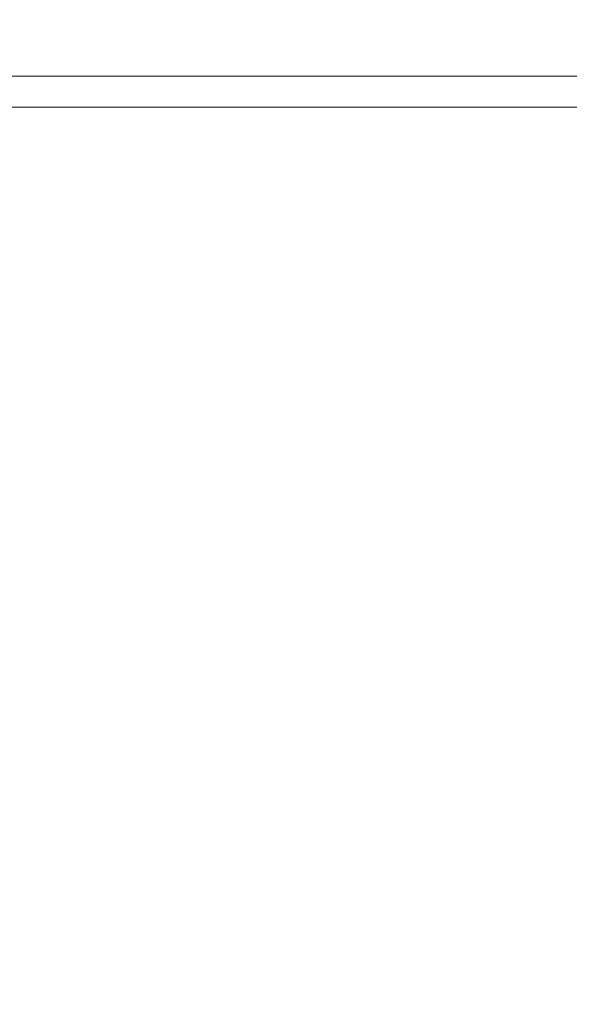
# Model space of a CAD drawing. Units: millimetres. Extents: x -4139 to 3622, y -3622 to 4100.
# Drawn here: x -1052 to -1037, y -55 to -28 of the extents above; entities that cross this region are included whole.
import ezdxf

# ---------------------------------------------------------------- set-up
doc = ezdxf.new("R2010")
doc.units = ezdxf.units.MM
doc.header["$MEASUREMENT"] = 0
doc.styles.get("Standard").update_dxf_attribs({"font": 'arial.ttf'})
doc.dimstyles.new('ISO-25', dxfattribs={"dimtxt": 2.5, "dimasz": 2.5, "dimexe": 1.25, "dimexo": 0.625, "dimtad": 1, "dimtxsty": 'Standard', "dimcen": 2.5, "dimadec": 0, "dimazin": 0, "dimtfac": 1, "dimtmove": 0, "dimatfit": 3, "dimfxl": 1, "dimarcsym": 0})

# ---------------------------------------------------------------- blocks, each defined once
blk = doc.blocks.new('*D4')
at = {"color": 0, "lineweight": -2, "transparency": 16777216}
for p, q in [((-3747.233, 3621.612), (-3798.483, 3621.612)), ((-3797.233, 3501.612), (-3797.233, -3501.612)), ((-3747.233, -3621.612), (-3798.483, -3621.612))]:
    blk.add_line(p, q, dxfattribs=at)
at = {"color": 0, "transparency": 16777216}
for points in [[(-3817.233, 3501.612), (-3777.233, 3501.612), (-3797.233, 3621.612)], [(-3817.233, -3501.612), (-3777.233, -3501.612), (-3797.233, -3621.612)]]:
    blk.add_solid(points, dxfattribs=at)
at = {"layer": 'Defpoints', "color": 0, "transparency": 16777216}
for p in [(0, 3621.612), (-3797.233, -3621.612), (0, -3621.612)]:
    blk.add_point(p, dxfattribs=at)
at = {"color": 0, "transparency": 16777216, "insert": (-3974.876, 0), "char_height": 250, "attachment_point": 5, "rotation": 90}
blk.add_mtext('725', dxfattribs=at)

msp = doc.modelspace()

# ---------------------------------------------------------------- linework, layer by layer
at = {"color": 0, "linetype": 'Continuous', "lineweight": 0}
for p, q in [((-1239.288, -29.278), (-1034.526, -29.278)), ((-1111.536, -30.15), (-1033.808, -30.15))]:
    msp.add_line(p, q, dxfattribs=at)
msp.add_circle((0, 0), 3621.612)

# ---------------------------------------------------------------- dimensions: what is measured, and where the dimension line sits
dim = msp.add_linear_dim(base=(-3797.233, -3621.612), p1=(0, 3621.612), p2=(0, -3621.612), angle=90, text='725', dimstyle='ISO-25', override={"dimtxt": 250, "dimasz": 120, "dimgap": 50, "dimtad": 2, "dimfxl": 50, "dimfxlon": 1})
dim.commit()
dim.dimension.update_dxf_attribs({"geometry": '*D4', "text_midpoint": (-3974.876, 0)})

doc.saveas('drawing.dxf')
